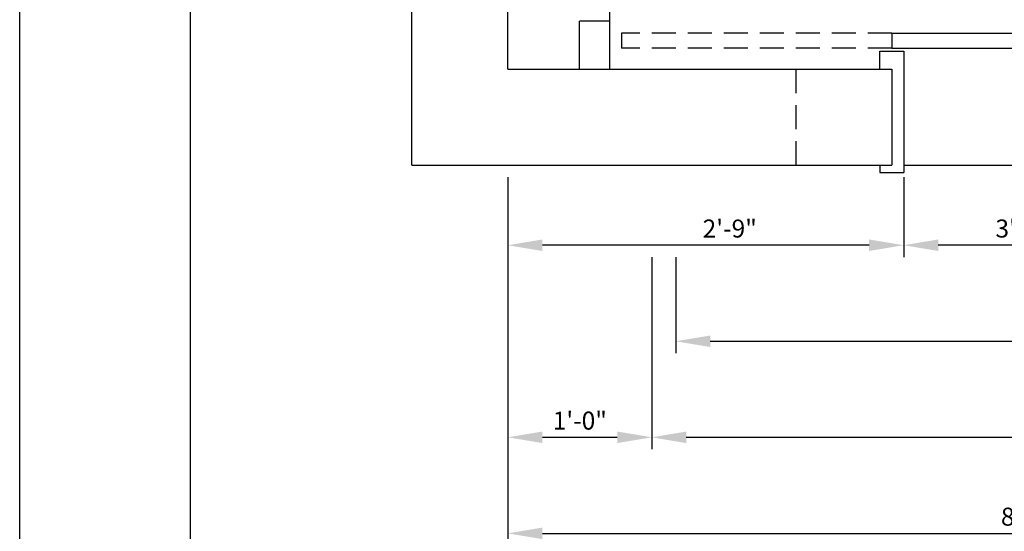
# Model space of a CAD drawing. Units: inches. Extents: x -242 to 571, y 43 to 508.
# Drawn here: x 43 to 125, y 185 to 227 of the extents above; entities that cross this region are included whole.
import ezdxf

# ---------------------------------------------------------------- set-up
doc = ezdxf.new("R2010")
doc.units = ezdxf.units.IN
doc.header["$LTSCALE"] = 16
doc.header["$MEASUREMENT"] = 0
doc.linetypes.add('HIDDEN2', pattern=[0.1875, 0.125, -0.0625])
doc.linetypes.add('PHANTOM2', pattern=[1.25, 0.625, -0.125, 0.125, -0.125, 0.125, -0.125])
for name, color, linetype in [('BUILDING WALLS', 7, 'Continuous'), ('DIM', 5, 'Continuous'), ('HIDDEN LINES', 3, 'HIDDEN2'), ('OBJECT', 7, 'Continuous'), ('PHANTOM LINES', 5, 'PHANTOM2'), ('TITLE BLOCK', 6, 'Continuous')]:
    doc.layers.add(name, color=color, linetype=linetype)
doc.styles.get("Standard").update_dxf_attribs({"font": 'ARSimp.shx'})
doc.dimstyles.new('AES', dxfattribs={"dimscale": 16, "dimtxt": 0.09375, "dimasz": 0.18, "dimexe": 0.0625, "dimexo": 0.0625, "dimgap": 0.03125, "dimtad": 1, "dimdec": 5, "dimrnd": 0.03125, "dimzin": 3, "dimdsep": 46, "dimlunit": 4, "dimtxsty": 'Standard', "dimcen": 0.09375, "dimclrd": 256, "dimclre": 256, "dimclrt": 3, "dimadec": 0, "dimazin": 0, "dimtfac": 1.5, "dimtdec": 5, "dimtmove": 2, "dimatfit": 0, "dimfxl": 1, "dimfrac": 2, "dimtolj": 1, "dimtzin": 3, "dimarcsym": 0})

# ---------------------------------------------------------------- blocks, each defined once
blk = doc.blocks.new('*D8517')
at = {"layer": 'Defpoints', "color": 0}
for p in [(97.943, 208.606), (177.943, 208.606), (177.943, 200.606)]:
    blk.add_point(p, dxfattribs=at)
at = {"layer": 'DIM', "lineweight": -2}
for p, q in [((97.943, 207.606), (97.943, 199.606)), ((177.943, 207.606), (177.943, 199.606)), ((100.823, 200.606), (175.063, 200.606))]:
    blk.add_line(p, q, dxfattribs=at)
at = {"layer": 'DIM'}
for points in [[(100.823, 201.086), (100.823, 200.126), (97.943, 200.606)], [(175.063, 200.126), (175.063, 201.086), (177.943, 200.606)]]:
    blk.add_solid(points, dxfattribs=at)
at = {"layer": 'DIM', "color": 3, "insert": (137.943, 201.997), "char_height": 1.5, "attachment_point": 5}
blk.add_mtext('\\A1;6\'-8" INSIDE CAB', dxfattribs=at)
blk = doc.blocks.new('*D8518')
at = {"layer": 'Defpoints', "color": 0}
for p in [(95.943, 208.606), (179.943, 207.635), (179.943, 192.606)]:
    blk.add_point(p, dxfattribs=at)
at = {"layer": 'DIM', "lineweight": -2}
for p, q in [((95.943, 207.606), (95.943, 191.606)), ((179.943, 206.635), (179.943, 191.606)), ((98.823, 192.606), (177.063, 192.606))]:
    blk.add_line(p, q, dxfattribs=at)
at = {"layer": 'DIM'}
for points in [[(98.823, 193.086), (98.823, 192.126), (95.943, 192.606)], [(177.063, 192.126), (177.063, 193.086), (179.943, 192.606)]]:
    blk.add_solid(points, dxfattribs=at)
at = {"layer": 'DIM', "color": 3, "insert": (137.943, 193.997), "char_height": 1.5, "attachment_point": 5}
blk.add_mtext('\\A1;7\'-0" PLATFORM', dxfattribs=at)
blk = doc.blocks.new('*D8519')
at = {"layer": 'Defpoints', "color": 0}
for p in [(83.943, 215.28), (95.943, 208.606), (95.943, 192.606)]:
    blk.add_point(p, dxfattribs=at)
at = {"layer": 'DIM', "lineweight": -2}
for p, q in [((83.943, 214.28), (83.943, 191.606)), ((95.943, 207.606), (95.943, 191.606)), ((86.823, 192.606), (93.063, 192.606))]:
    blk.add_line(p, q, dxfattribs=at)
at = {"layer": 'DIM'}
for points in [[(86.823, 193.086), (86.823, 192.126), (83.943, 192.606)], [(93.063, 192.126), (93.063, 193.086), (95.943, 192.606)]]:
    blk.add_solid(points, dxfattribs=at)
at = {"layer": 'DIM', "color": 3, "insert": (89.943, 193.997), "char_height": 1.5, "attachment_point": 5}
blk.add_mtext('\\A1;1\'-0"', dxfattribs=at)
blk = doc.blocks.new('*D8521')
at = {"layer": 'Defpoints', "color": 0}
for p in [(83.943, 215.28), (187.943, 215.28), (187.943, 184.606)]:
    blk.add_point(p, dxfattribs=at)
at = {"layer": 'DIM', "lineweight": -2}
for p, q in [((83.943, 214.28), (83.943, 183.606)), ((187.943, 214.28), (187.943, 183.606)), ((86.823, 184.606), (185.063, 184.606))]:
    blk.add_line(p, q, dxfattribs=at)
at = {"layer": 'DIM'}
for points in [[(86.823, 185.086), (86.823, 184.126), (83.943, 184.606)], [(185.063, 184.126), (185.063, 185.086), (187.943, 184.606)]]:
    blk.add_solid(points, dxfattribs=at)
at = {"layer": 'DIM', "color": 3, "insert": (135.943, 185.997), "char_height": 1.5, "attachment_point": 5}
blk.add_mtext('\\A1;8\'-8" CLEAR HOISTWAY', dxfattribs=at)
blk = doc.blocks.new('*D8636')
at = {"layer": 'Defpoints', "color": 0}
for p in [(116.943, 215.28), (158.943, 215.28), (116.943, 208.606)]:
    blk.add_point(p, dxfattribs=at)
at = {"layer": 'DIM', "lineweight": -2}
for p, q in [((116.943, 214.28), (116.943, 207.606)), ((158.943, 214.28), (158.943, 207.606)), ((156.063, 208.606), (119.823, 208.606))]:
    blk.add_line(p, q, dxfattribs=at)
at = {"layer": 'DIM'}
for points in [[(119.823, 209.086), (119.823, 208.126), (116.943, 208.606)], [(156.063, 208.126), (156.063, 209.086), (158.943, 208.606)]]:
    blk.add_solid(points, dxfattribs=at)
at = {"layer": 'DIM', "color": 3, "insert": (137.943, 209.997), "char_height": 1.5, "attachment_point": 5}
blk.add_mtext('\\A1;3\'-6"Wx7\'-0"H CLEAR OPNG.', dxfattribs=at)
blk = doc.blocks.new('*D8638')
at = {"layer": 'Defpoints', "color": 0}
for p in [(83.943, 215.28), (116.943, 215.28), (83.943, 208.606)]:
    blk.add_point(p, dxfattribs=at)
at = {"layer": 'DIM', "lineweight": -2}
for p, q in [((83.943, 214.28), (83.943, 207.606)), ((116.943, 214.28), (116.943, 207.606)), ((114.063, 208.606), (86.823, 208.606))]:
    blk.add_line(p, q, dxfattribs=at)
at = {"layer": 'DIM'}
for points in [[(86.823, 209.086), (86.823, 208.126), (83.943, 208.606)], [(114.063, 208.126), (114.063, 209.086), (116.943, 208.606)]]:
    blk.add_solid(points, dxfattribs=at)
at = {"layer": 'DIM', "color": 3, "insert": (102.443, 209.997), "char_height": 1.5, "attachment_point": 5}
blk.add_mtext('\\A1;2\'-9"', dxfattribs=at)

msp = doc.modelspace()

# ---------------------------------------------------------------- linework, layer by layer
at = {"layer": 'BUILDING WALLS'}
for p, q in [((75.9428661, 215.27992), (75.9428661, 311.27992)), ((83.9428661, 223.27992), (83.9428661, 303.27992)), ((83.9428661, 223.27992), (115.9428661, 223.27992)), ((115.9428661, 223.27992), (115.9428661, 215.27992)), ((75.9428661, 215.27992), (115.9428661, 215.27992))]:
    msp.add_line(p, q, dxfattribs=at)
at = {"layer": 'Defpoints'}
msp.add_lwpolyline([(43.25, 356.75), (285.5, 356.75), (285.5, 43.25), (43.25, 43.25)], close=True, dxfattribs=at)
at = {"layer": 'HIDDEN LINES'}
for p, q in [((93.4249883, 226.27992), (93.4249883, 225.02992)), ((115.9428661, 226.27992), (93.4249883, 226.27992)), ((115.9428661, 225.02992), (93.4249883, 225.02992)), ((107.9428661, 223.27992), (107.9428661, 215.27992))]:
    msp.add_line(p, q, dxfattribs=at)
at = {"layer": 'OBJECT'}
for p, q in [((92.4428076, 223.27992), (92.4428076, 228.27992)), ((92.4428076, 227.27992), (89.9261273, 227.27992)), ((89.9261273, 223.27992), (89.9261273, 227.27992)), ((115.9428661, 226.27992), (159.9428661, 226.27992)), ((115.9428661, 226.27992), (115.9428661, 225.02992)), ((115.9428661, 225.02992), (159.9428661, 225.02992)), ((114.9428661, 224.77992), (116.9428661, 224.77992)), ((114.9428661, 223.27992), (114.9428661, 224.77992)), ((116.9428661, 224.77992), (116.9428661, 214.65492)), ((114.9428661, 215.27992), (114.9428661, 214.65492)), ((114.9428661, 214.65492), (116.9428661, 214.65492))]:
    msp.add_line(p, q, dxfattribs=at)
at = {"layer": 'PHANTOM LINES'}
msp.add_line((116.9428661, 215.27992), (158.9428661, 215.27992), dxfattribs=at)
at = {"layer": 'TITLE BLOCK'}
msp.add_lwpolyline([(57.5, 342.5), (271.25, 342.5), (271.25, 57.5), (57.5, 57.5)], close=True, dxfattribs=at)

# ---------------------------------------------------------------- dimensions: what is measured, and where the dimension line sits
at = {"layer": 'DIM'}
dim = msp.add_linear_dim(base=(95.9428661, 192.6061654), p1=(83.9428661, 215.27992), p2=(95.9428661, 208.6061654), dimstyle='AES', dxfattribs=at)
dim.commit()
dim.dimension.update_dxf_attribs({"geometry": '*D8519', "text_midpoint": (89.9428661, 193.9967904)})
for base, p1, p2, override, picture, middle in [((187.9428661, 184.6061654), (83.9428661, 215.27992), (187.9428661, 215.27992), {"dimpost": ' CLEAR HOISTWAY'}, '*D8521', (135.9428661, 185.9967904)), ((179.9428661, 192.6061654), (95.9428661, 208.6061654), (179.9428661, 207.6347561), {"dimpost": ' PLATFORM'}, '*D8518', (137.9428661, 193.9967904)), ((177.9428661, 200.6061654), (97.9428661, 208.6061654), (177.9428661, 208.6061654), {"dimpost": ' INSIDE CAB'}, '*D8517', (137.9428661, 201.9967904))]:
    dim = msp.add_linear_dim(base=base, p1=p1, p2=p2, dimstyle='AES', override=override, dxfattribs=at)
    dim.commit()
    dim.dimension.update_dxf_attribs({"geometry": picture, "text_midpoint": middle})
dim = msp.add_linear_dim(base=(83.9428661, 208.6061654), p1=(116.9428661, 215.27992), p2=(83.9428661, 215.27992), angle=180, dimstyle='AES', dxfattribs=at)
dim.commit()
dim.dimension.update_dxf_attribs({"geometry": '*D8638', "text_midpoint": (102.4428661, 209.9967904), "dimtype": 160})
dim = msp.add_linear_dim(base=(116.9428661, 208.6061654), p1=(158.9428661, 215.27992), p2=(116.9428661, 215.27992), angle=180, dimstyle='AES', override={"dimpost": 'Wx7\'-0"H CLEAR OPNG.'}, dxfattribs=at)
dim.commit()
dim.dimension.update_dxf_attribs({"geometry": '*D8636', "text_midpoint": (137.9428661, 209.9967904), "dimtype": 160})

doc.saveas('drawing.dxf')
